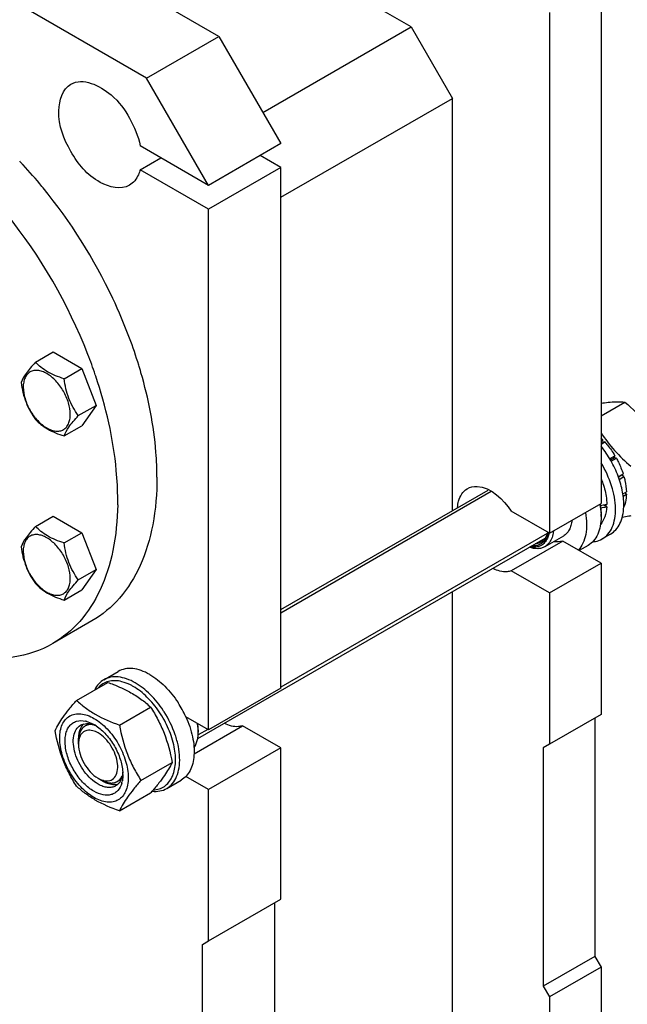
# Model space of a CAD drawing. Units: millimetres. Extents: x 0 to 6269, y -4 to 4433.
# Drawn here: x 5036 to 5244, y 2917 to 3254 of the extents above; entities that cross this region are included whole.
import ezdxf

# ---------------------------------------------------------------- set-up
doc = ezdxf.new("R2010")
doc.units = ezdxf.units.MM
doc.header["$LTSCALE"] = 344.776119
doc.layers.get('0').update_dxf_attribs({"linetype": 'CONTINUOUS'})
doc.layers.add('02___PRT_ALL_AXES', color=7, linetype='CONTINUOUS')
doc.layers.add('AXIS', color=7, linetype='CONTINUOUS')

msp = doc.modelspace()

# ---------------------------------------------------------------- linework, layer by layer
at = {"color": 7, "linetype": 'Continuous'}
for p, q in [((5169.755, 3251.774), (5078.87, 3304.246)), ((5103.995, 3248.51), (5024.445, 3294.437)), ((5079.246, 3234.221), (4999.696, 3280.148)), ((5119.021, 3222.483), (5169.755, 3251.774)), ((5169.755, 3251.774), (5183.897, 3227.279)), ((5079.246, 3234.221), (5103.995, 3248.51)), ((5125.208, 3193.395), (5183.897, 3227.279)), ((5183.897, 3086.001), (5183.897, 3227.279)), ((5041.161, 3136.886), (5047.229, 3140.389)), ((5047.229, 3140.389), (5057.027, 3134.733)), ((5050.959, 3131.229), (5057.027, 3134.733)), ((5057.027, 3134.733), (5061.926, 3122.106)), ((5055.858, 3118.603), (5061.926, 3122.106)), ((5061.926, 3122.106), (5057.027, 3115.137)), ((5234.809, 3118.509), (5242.975, 3123.223)), ((5050.959, 3111.633), (5057.027, 3115.137)), ((5234.809, 3109.912), (5235.394, 3110.25)), ((5235.487, 3109.387), (5235.394, 3110.25)), ((5234.809, 3108.845), (5236.048, 3109.56)), ((5235.487, 3109.387), (5234.809, 3108.996)), ((5236.048, 3109.56), (5235.487, 3109.387)), ((5237.753, 3103.815), (5239.541, 3104.848)), ((5239.358, 3104.165), (5238.003, 3103.382)), ((5238.253, 3102.949), (5240.041, 3103.982)), ((5239.358, 3104.165), (5239.541, 3104.848)), ((5240.041, 3103.982), (5239.358, 3104.165)), ((5240.701, 3097.633), (5242.376, 3098.6)), ((5241.945, 3098.201), (5240.747, 3097.509)), ((5241.027, 3096.754), (5242.646, 3097.689)), ((5241.945, 3098.201), (5242.376, 3098.6)), ((5242.646, 3097.689), (5241.945, 3098.201)), ((5242.252, 3091.756), (5243.466, 3092.457)), ((5242.378, 3091.013), (5243.466, 3091.641)), ((5243.466, 3091.641), (5243.018, 3092.199)), ((5217.132, 3078.268), (5234.809, 3088.474)), ((5236.734, 3087.363), (5235.634, 3087.998)), ((5242.538, 3087.293), (5242.646, 3087.356)), ((5041.161, 3080.643), (5047.229, 3084.146)), ((5047.229, 3084.146), (5057.027, 3078.489)), ((5217.132, 3078.268), (5204.041, 3085.826)), ((5234.809, 3084.8), (5234.809, 3083.984)), ((5050.959, 3074.986), (5057.027, 3078.489)), ((5057.027, 3078.489), (5061.926, 3065.863)), ((5221.719, 3075.619), (5204.041, 3065.413)), ((5234.809, 3068.062), (5221.719, 3075.619)), ((5217.132, 3057.856), (5234.809, 3068.062)), ((5234.809, 3068.062), (5234.809, 3016.214)), ((5055.858, 3062.36), (5061.926, 3065.863)), ((5061.926, 3065.863), (5057.027, 3058.893)), ((5217.132, 3057.856), (5204.041, 3065.413)), ((5050.959, 3055.39), (5057.027, 3058.893)), ((5183.897, 2867.994), (5183.897, 3058.288)), ((5217.132, 3057.856), (5217.132, 3006.008)), ((5055.246, 3021.05), (5065.922, 3027.214)), ((5125.208, 3025.197), (5100.459, 3010.908)), ((5069.943, 3012.565), (5080.619, 3018.728)), ((5100.459, 3010.908), (5092.654, 3015.414)), ((5095.49, 3002.742), (5112.118, 3012.342)), ((5125.208, 3004.784), (5112.118, 3012.342)), ((5096.924, 3010.908), (5096.924, 3010.091)), ((5055.912, 3006.009), (5055.912, 3008.05)), ((5125.208, 3004.784), (5100.459, 2990.495)), ((5125.208, 2952.936), (5125.208, 3004.784)), ((5077.292, 2993.625), (5087.967, 2999.789)), ((5062.629, 2994.374), (5064.397, 2993.353)), ((5100.459, 2990.495), (5092.654, 2995.002)), ((5069.943, 2983.171), (5080.619, 2989.334)), ((5100.459, 2938.648), (5100.459, 2990.495)), ((5234.809, 2929.665), (5234.809, 2870.468)), ((5217.132, 2919.459), (5217.132, 2860.262))]:
    msp.add_line(p, q, dxfattribs=at)
at = {"color": 2, "linetype": 'Continuous'}
for p, q in [((5197.223, 3092.54), (5125.208, 3050.962)), ((5216.371, 3078.191), (5125.208, 3025.558)), ((5059.485, 3013.017), (5058.19, 3012.269)), ((5100.146, 3011.089), (5096.894, 3009.211)), ((5070.527, 2993.988), (5069.19, 2993.217))]:
    msp.add_line(p, q, dxfattribs=at)
at = {"color": 7, "linetype": 'Continuous'}
for centre, radius, start, end in [((5217.41, 3092.587), 25.207, 44.48428, 46.33347), ((5207.851, 3083.394), 26.992, 9.28192, 10.30754), ((5213.833, 3083.979), 20.976, 0.01269, 2.23042), ((5054.154, 2997.253), 36.888, 32.66111, 33.47031), ((5056.526, 3005.919), 8.196, 76.09836, 77.25972), ((5057.912, 3003.986), 9.233, 64.26892, 69.34553), ((5054.256, 3000.707), 13.905, 56.52977, 59.96877), ((5081.795, 3010.048), 15.13, 3.25064, 3.58938), ((5082.554, 3010.085), 14.369, 0.02667, 3.27595), ((5063.028, 3006.126), 7.112, 171.09824, 173.59854), ((5061.2, 3006.548), 5.232, 157.89304, 163.72696), ((5057.165, 2995.591), 13.949, 0.03282, 3.64554), ((5066.059, 2999.868), 6.459, 249.05823, 253.32664), ((5065.889, 2999.312), 5.877, 253.35954, 255.79647), ((5062.379, 2995.087), 8.695, 343.65779, 347.42658), ((4981.473, 3075.271), 131.206, 319.08206, 319.42522)]:
    msp.add_arc(centre, radius, start, end, dxfattribs=at)
for centre, start_param, end_param in [((5224.202, 3095.414), 4.9810471, 5.0437738), ((5222.26, 3094.293), -1.2438122, -1.1830437)]:
    msp.add_ellipse(centre, major_axis=(36.691, 2.764), ratio=0.2347755, start_param=start_param, end_param=end_param, dxfattribs=at)
for points, knots in [([(5041.161, 3136.886), (5040.559, 3136.216), (5039.448, 3134.942), (5037.693, 3132.697), (5036.682, 3130.999), (5036.262, 3129.916)], [0, 0, 0, 0, 0.3156293, 0.5925611, 1, 1, 1, 1]), ([(5053.118, 3119.027), (5053.118, 3120.348), (5052.622, 3123.135), (5050.895, 3127.051), (5048.366, 3130.505), (5045.755, 3132.706), (5043.562, 3133.751), (5042.032, 3134.12), (5040.596, 3134.084), (5039.318, 3133.62), (5038.278, 3132.745), (5037.528, 3131.52), (5037.083, 3130.011), (5036.996, 3128.912), (5036.996, 3128.334)], [0, 0, 0, 0, 0.1382483, 0.2913952, 0.4445412, 0.5827888, 0.6432422, 0.6973229, 0.7459653, 0.7913938, 0.8368225, 0.885466, 0.9395441, 1, 1, 1, 1]), ([(5050.959, 3131.229), (5049.008, 3131.851), (5046.21, 3132.927), (5043.043, 3135.071), (5041.746, 3136.274), (5041.161, 3136.886)], [0, 0, 0, 0, 0.5373338, 0.7778299, 1, 1, 1, 1]), ([(5055.858, 3118.603), (5055.223, 3119.506), (5054.018, 3121.395), (5052.065, 3125.526), (5051.292, 3128.933), (5050.959, 3131.229)], [0, 0, 0, 0, 0.2423687, 0.4907544, 1, 1, 1, 1]), ([(5036.262, 3129.916), (5036.595, 3127.621), (5037.368, 3124.213), (5039.321, 3120.082), (5040.526, 3118.193), (5041.161, 3117.29)], [0, 0, 0, 0, 0.5092457, 0.7576314, 1, 1, 1, 1]), ([(5036.996, 3128.334), (5036.996, 3127.013), (5037.492, 3124.226), (5039.219, 3120.31), (5041.748, 3116.856), (5044.359, 3114.655), (5046.552, 3113.61), (5048.082, 3113.241), (5049.518, 3113.277), (5050.796, 3113.741), (5051.836, 3114.616), (5052.586, 3115.841), (5053.031, 3117.35), (5053.118, 3118.449), (5053.118, 3119.027)], [0, 0, 0, 0, 0.1382483, 0.2913952, 0.4445412, 0.5827888, 0.6432422, 0.6973229, 0.7459653, 0.7913938, 0.8368225, 0.885466, 0.9395441, 1, 1, 1, 1]), ([(5234.818, 3122.866), (5235.614, 3122.979), (5238.317, 3123.316), (5241.063, 3123.396), (5242.975, 3123.223)], [0, 0, 0, 0, 0.2953195, 1, 1, 1, 1]), ([(5242.975, 3123.223), (5245.6, 3120.972), (5249.307, 3117.337), (5253.271, 3111.781), (5254.934, 3108.862), (5255.703, 3107.39)], [0, 0, 0, 0, 0.5075863, 0.7561439, 1, 1, 1, 1]), ([(5041.161, 3117.29), (5041.746, 3116.678), (5043.043, 3115.475), (5046.21, 3113.331), (5049.008, 3112.255), (5050.959, 3111.633)], [0, 0, 0, 0, 0.2221701, 0.4626663, 1, 1, 1, 1]), ([(5050.959, 3111.633), (5051.379, 3112.716), (5052.39, 3114.414), (5054.145, 3116.659), (5055.256, 3117.933), (5055.858, 3118.603)], [0, 0, 0, 0, 0.4074389, 0.6843708, 1, 1, 1, 1]), ([(5234.801, 3112.719), (5236.172, 3110.574), (5239.303, 3106.458), (5243.056, 3102.917), (5245.028, 3101.226)], [0, 0, 0, 0, 0.4948937, 1, 1, 1, 1]), ([(5236.048, 3109.56), (5236.372, 3109.206), (5237.653, 3107.726), (5238.782, 3106.115), (5239.541, 3104.848)], [0, 0, 0, 0, 0.2454482, 1, 1, 1, 1]), ([(5240.041, 3103.982), (5240.283, 3103.548), (5241.192, 3101.814), (5241.935, 3099.992), (5242.376, 3098.6)], [0, 0, 0, 0, 0.2536903, 1, 1, 1, 1]), ([(5234.815, 3097.025), (5235.047, 3096.466), (5235.872, 3094.293), (5236.428, 3092.011), (5236.626, 3090.304)], [0, 0, 0, 0, 0.2607959, 1, 1, 1, 1]), ([(5242.646, 3097.689), (5242.77, 3097.243), (5243.197, 3095.528), (5243.435, 3093.762), (5243.466, 3092.457)], [0, 0, 0, 0, 0.2619971, 1, 1, 1, 1]), ([(5185.699, 3087.208), (5185.747, 3087.912), (5186.073, 3090.302), (5187.485, 3092.689), (5188.979, 3093.553)], [0, 0, 0, 0, 0.2901416, 1, 1, 1, 1]), ([(5188.979, 3093.553), (5189.978, 3094.13), (5196.245, 3095.155), (5201.374, 3089.826), (5204.041, 3085.826)], [0, 0, 0, 0, 0.1934839, 1, 1, 1, 1]), ([(5236.626, 3090.304), (5236.647, 3090.123), (5236.72, 3089.413), (5236.754, 3088.699), (5236.754, 3088.168)], [0, 0, 0, 0, 0.2562446, 1, 1, 1, 1]), ([(5243.466, 3091.641), (5243.456, 3091.249), (5243.367, 3089.794), (5243.05, 3088.343), (5242.646, 3087.356)], [0, 0, 0, 0, 0.2684942, 1, 1, 1, 1]), ([(5234.49, 3087.748), (5234.53, 3087.498), (5234.676, 3086.519), (5234.765, 3085.531), (5234.793, 3084.795)], [0, 0, 0, 0, 0.2564188, 1, 1, 1, 1]), ([(5234.518, 3088.302), (5234.566, 3088.003), (5234.73, 3086.843), (5234.809, 3085.669), (5234.809, 3084.8)], [0, 0, 0, 0, 0.2583443, 1, 1, 1, 1]), ([(5236.734, 3087.363), (5236.675, 3086.194), (5236.326, 3084.015), (5235.263, 3082.041), (5234.595, 3081.288)], [0, 0, 0, 0, 0.5375931, 1, 1, 1, 1]), ([(5234.809, 3083.984), (5234.809, 3082.894), (5234.645, 3080.822), (5233.805, 3077.976), (5232.393, 3075.666), (5231.065, 3074.551), (5230.356, 3074.141)], [0, 0, 0, 0, 0.2897999, 0.5490487, 0.7822281, 1, 1, 1, 1]), ([(5245.028, 3084.255), (5244.772, 3084.206), (5243.773, 3084.016), (5242.771, 3083.839), (5242.024, 3083.716)], [0, 0, 0, 0, 0.2557239, 1, 1, 1, 1]), ([(5041.161, 3080.643), (5040.559, 3079.973), (5039.448, 3078.699), (5037.693, 3076.454), (5036.682, 3074.756), (5036.262, 3073.673)], [0, 0, 0, 0, 0.3156293, 0.5925611, 1, 1, 1, 1]), ([(5050.959, 3074.986), (5049.008, 3075.608), (5046.21, 3076.684), (5043.043, 3078.828), (5041.746, 3080.031), (5041.161, 3080.643)], [0, 0, 0, 0, 0.5373338, 0.7778299, 1, 1, 1, 1]), ([(5053.118, 3062.783), (5053.118, 3064.105), (5052.622, 3066.892), (5050.895, 3070.808), (5048.366, 3074.262), (5045.755, 3076.463), (5043.562, 3077.508), (5042.032, 3077.877), (5040.596, 3077.841), (5039.318, 3077.377), (5038.278, 3076.502), (5037.528, 3075.277), (5037.083, 3073.768), (5036.996, 3072.669), (5036.996, 3072.091)], [0, 0, 0, 0, 0.1382483, 0.2913952, 0.4445412, 0.5827888, 0.6432422, 0.6973229, 0.7459653, 0.7913938, 0.8368225, 0.885466, 0.9395441, 1, 1, 1, 1]), ([(5216.468, 3076.654), (5216.225, 3076.082), (5215.599, 3075.032), (5214.163, 3073.903), (5212.385, 3073.413), (5211.14, 3073.51), (5210.512, 3073.639)], [0, 0, 0, 0, 0.2562584, 0.494184, 0.7353563, 1, 1, 1, 1]), ([(5216.075, 3076.849), (5215.857, 3076.369), (5215.316, 3075.485), (5214.139, 3074.493), (5212.695, 3073.962), (5211.66, 3073.931), (5211.137, 3073.98)], [0, 0, 0, 0, 0.2586347, 0.5002551, 0.7417351, 1, 1, 1, 1]), ([(5215.671, 3076.615), (5215.572, 3076.467), (5215.164, 3075.915), (5214.63, 3075.454), (5214.189, 3075.199)], [0, 0, 0, 0, 0.2587681, 1, 1, 1, 1]), ([(5217.833, 3076.383), (5217.59, 3075.811), (5216.976, 3074.757), (5216.043, 3073.96), (5215.543, 3073.671)], [0, 0, 0, 0, 0.5184554, 1, 1, 1, 1]), ([(5216.519, 3078.619), (5216.473, 3078.432), (5216.275, 3077.732), (5215.966, 3077.061), (5215.671, 3076.615)], [0, 0, 0, 0, 0.2644527, 1, 1, 1, 1]), ([(5216.606, 3078.568), (5216.577, 3078.414), (5216.45, 3077.827), (5216.258, 3077.253), (5216.075, 3076.849)], [0, 0, 0, 0, 0.2610994, 1, 1, 1, 1]), ([(5216.966, 3078.36), (5216.938, 3078.208), (5216.819, 3077.627), (5216.639, 3077.058), (5216.468, 3076.654)], [0, 0, 0, 0, 0.2604623, 1, 1, 1, 1]), ([(5218.481, 3079.02), (5218.456, 3078.781), (5218.335, 3077.883), (5218.093, 3076.997), (5217.833, 3076.383)], [0, 0, 0, 0, 0.2646283, 1, 1, 1, 1]), ([(5036.262, 3073.673), (5036.595, 3071.377), (5037.368, 3067.97), (5039.321, 3063.839), (5040.526, 3061.95), (5041.161, 3061.047)], [0, 0, 0, 0, 0.5092457, 0.7576314, 1, 1, 1, 1]), ([(5055.858, 3062.36), (5055.223, 3063.263), (5054.018, 3065.152), (5052.065, 3069.283), (5051.292, 3072.69), (5050.959, 3074.986)], [0, 0, 0, 0, 0.2423687, 0.4907544, 1, 1, 1, 1]), ([(5215.543, 3073.671), (5215.183, 3073.464), (5214.389, 3073.135), (5212.582, 3072.873), (5211.167, 3073.154), (5210.258, 3073.474)], [0, 0, 0, 0, 0.2291906, 0.4679474, 1, 1, 1, 1]), ([(5214.189, 3075.199), (5214.046, 3075.117), (5213.444, 3074.815), (5212.771, 3074.662), (5212.264, 3074.627)], [0, 0, 0, 0, 0.2452469, 1, 1, 1, 1]), ([(5036.996, 3072.091), (5036.996, 3070.77), (5037.492, 3067.983), (5039.219, 3064.067), (5041.748, 3060.613), (5044.359, 3058.412), (5046.552, 3057.367), (5048.082, 3056.998), (5049.518, 3057.034), (5050.796, 3057.498), (5051.836, 3058.373), (5052.586, 3059.598), (5053.031, 3061.107), (5053.118, 3062.206), (5053.118, 3062.783)], [0, 0, 0, 0, 0.1382483, 0.2913952, 0.4445412, 0.5827888, 0.6432422, 0.6973229, 0.7459653, 0.7913938, 0.8368225, 0.885466, 0.9395441, 1, 1, 1, 1]), ([(5204.041, 3065.413), (5203.593, 3065.258), (5201.498, 3064.831), (5199.314, 3065.453), (5197.84, 3066.173)], [0, 0, 0, 0, 0.2242987, 1, 1, 1, 1]), ([(5041.161, 3061.047), (5041.746, 3060.435), (5043.043, 3059.232), (5046.21, 3057.088), (5049.008, 3056.012), (5050.959, 3055.39)], [0, 0, 0, 0, 0.2221701, 0.4626663, 1, 1, 1, 1]), ([(5050.959, 3055.39), (5051.379, 3056.473), (5052.39, 3058.171), (5054.145, 3060.415), (5055.256, 3061.69), (5055.858, 3062.36)], [0, 0, 0, 0, 0.4074389, 0.6843708, 1, 1, 1, 1]), ([(5075.357, 3027.034), (5074.413, 3027.578), (5072.537, 3028.472), (5069.652, 3029.167), (5066.946, 3029.1), (5065.316, 3028.508), (5064.607, 3028.098)], [0, 0, 0, 0, 0.2897983, 0.5490426, 0.7822249, 1, 1, 1, 1]), ([(5064.607, 3028.098), (5063.958, 3027.723), (5062.738, 3026.73), (5061.869, 3025.427), (5061.509, 3024.718)], [0, 0, 0, 0, 0.4853746, 1, 1, 1, 1]), ([(5070.784, 3027.434), (5069.998, 3027.637), (5068.447, 3027.88), (5066.17, 3027.654), (5064.151, 3026.807), (5063.063, 3025.864), (5062.598, 3025.329)], [0, 0, 0, 0, 0.2736493, 0.5237342, 0.7611067, 1, 1, 1, 1]), ([(5065.922, 3027.214), (5066.579, 3026.978), (5069.118, 3026.029), (5071.603, 3024.922), (5073.37, 3023.96)], [0, 0, 0, 0, 0.2576239, 1, 1, 1, 1]), ([(5074.65, 3025.809), (5074.33, 3025.994), (5073.098, 3026.659), (5071.782, 3027.177), (5070.784, 3027.434)], [0, 0, 0, 0, 0.264225, 1, 1, 1, 1]), ([(5081.549, 2990.367), (5082.227, 2990.399), (5083.557, 2990.623), (5085.376, 2991.502), (5086.883, 2992.883), (5088.029, 2994.706), (5088.794, 2996.906), (5089.316, 3000.404), (5088.877, 3005.352), (5086.939, 3011.394), (5083.759, 3017.206), (5079.666, 3022.192), (5076.365, 3024.819), (5074.65, 3025.809)], [0, 0, 0, 0, 0.0459042, 0.0900644, 0.1348187, 0.1823573, 0.2342533, 0.2913133, 0.4205894, 0.565923, 0.7180277, 0.8660315, 1, 1, 1, 1]), ([(5084.925, 3017.597), (5083.62, 3019.571), (5080.771, 3023.106), (5077.211, 3025.963), (5075.357, 3027.034)], [0, 0, 0, 0, 0.5250787, 1, 1, 1, 1]), ([(5073.37, 3023.96), (5074.728, 3023.221), (5077.266, 3021.627), (5079.564, 3019.708), (5080.619, 3018.728)], [0, 0, 0, 0, 0.5178997, 1, 1, 1, 1]), ([(5047.898, 3010.596), (5048.66, 3012.243), (5050.216, 3014.802), (5052.813, 3018.192), (5054.397, 3020.07), (5055.246, 3021.05)], [0, 0, 0, 0, 0.4250439, 0.6964038, 1, 1, 1, 1]), ([(5055.246, 3021.05), (5056.195, 3020.17), (5058.242, 3018.441), (5063.012, 3015.304), (5067.1, 3013.586), (5069.943, 3012.565)], [0, 0, 0, 0, 0.2272897, 0.4695352, 1, 1, 1, 1]), ([(5049.477, 3008.091), (5049.477, 3008.932), (5049.604, 3010.532), (5050.252, 3012.729), (5051.344, 3014.513), (5052.859, 3015.788), (5054.72, 3016.462), (5056.81, 3016.516), (5059.038, 3015.978), (5062.231, 3014.456), (5066.033, 3011.252), (5069.716, 3006.222), (5072.231, 3000.519), (5072.953, 2996.461), (5072.953, 2994.537)], [0, 0, 0, 0, 0.0604554, 0.1145347, 0.1631776, 0.2086063, 0.2540349, 0.3026773, 0.3567579, 0.417211, 0.555459, 0.7086049, 0.8617513, 1, 1, 1, 1]), ([(5080.619, 3018.728), (5081.509, 3017.326), (5083.205, 3014.427), (5086.035, 3008.216), (5087.33, 3003.187), (5087.967, 2999.789)], [0, 0, 0, 0, 0.2438565, 0.4924143, 1, 1, 1, 1]), ([(5086.107, 2990.859), (5086.853, 2991.29), (5088.246, 2992.483), (5089.684, 2994.968), (5090.486, 2998.029), (5090.647, 3001.54), (5090.175, 3005.368), (5088.705, 3010.78), (5086.786, 3014.7), (5085.209, 3017.16)], [0, 0, 0, 0, 0.0898099, 0.1865801, 0.2949477, 0.4166169, 0.550893, 0.6953971, 1, 1, 1, 1]), ([(5061.215, 2989.883), (5059.95, 2990.614), (5057.529, 2992.584), (5054.598, 2996.325), (5052.425, 3000.647), (5051.267, 3005.042), (5051.26, 3008.55), (5051.962, 3010.889), (5052.769, 3012.271), (5053.867, 3013.31), (5055.707, 3014.185), (5057.32, 3014.143), (5058.334, 3013.914)], [0, 0, 0, 0, 0.1366447, 0.2878681, 0.4417611, 0.5857143, 0.7099039, 0.7636239, 0.8123859, 0.8579242, 0.9027791, 1, 1, 1, 1]), ([(5062.629, 2992.332), (5061.741, 2992.845), (5060.017, 2994.172), (5057.81, 2996.683), (5055.993, 2999.638), (5054.717, 3002.795), (5054.083, 3005.903), (5054.15, 3008.724), (5054.942, 3011.066), (5056.03, 3012.177), (5056.629, 3012.523)], [0, 0, 0, 0, 0.1288156, 0.2705633, 0.4178788, 0.5623825, 0.6961991, 0.8135922, 0.9130649, 1, 1, 1, 1]), ([(5057.049, 3012.293), (5056.858, 3012.022), (5056.133, 3010.723), (5055.912, 3009.196), (5055.912, 3008.05)], [0, 0, 0, 0, 0.2245421, 1, 1, 1, 1]), ([(5056.629, 3012.523), (5057.253, 3012.883), (5058.836, 3013.271), (5060.391, 3012.918), (5061.169, 3012.625)], [0, 0, 0, 0, 0.4643065, 1, 1, 1, 1]), ([(5058.495, 3013.875), (5058.72, 3013.82), (5059.665, 3013.543), (5060.564, 3013.121), (5061.215, 3012.745)], [0, 0, 0, 0, 0.235838, 1, 1, 1, 1]), ([(5061.925, 3012.306), (5063.178, 3011.478), (5065.539, 3009.357), (5068.343, 3005.459), (5070.326, 3001.085), (5070.991, 2997.978), (5071.086, 2996.478)], [0, 0, 0, 0, 0.2393301, 0.4997859, 0.7603571, 1, 1, 1, 1]), ([(5069.943, 3012.565), (5070.58, 3009.167), (5071.875, 3004.138), (5074.705, 2997.927), (5076.401, 2995.028), (5077.292, 2993.625)], [0, 0, 0, 0, 0.5075857, 0.7561435, 1, 1, 1, 1]), ([(5096.895, 3010.995), (5096.884, 3011.169), (5096.827, 3011.884), (5096.722, 3012.595), (5096.62, 3013.128)], [0, 0, 0, 0, 0.2434658, 1, 1, 1, 1]), ([(5096.924, 3010.908), (5096.924, 3011.081), (5096.909, 3011.798), (5096.838, 3012.512), (5096.758, 3013.049)], [0, 0, 0, 0, 0.2421244, 1, 1, 1, 1]), ([(5112.118, 3012.342), (5111.669, 3012.187), (5109.574, 3011.759), (5107.391, 3012.381), (5105.917, 3013.102)], [0, 0, 0, 0, 0.2242987, 1, 1, 1, 1]), ([(5055.246, 2991.656), (5054.355, 2993.058), (5052.659, 2995.958), (5049.829, 3002.169), (5048.535, 3007.197), (5047.898, 3010.596)], [0, 0, 0, 0, 0.2438565, 0.4924143, 1, 1, 1, 1]), ([(5062.629, 3009.887), (5061.503, 3010.537), (5059.498, 3011.204), (5057.21, 3010.064), (5056.574, 3009.061), (5056.352, 3008.517)], [0, 0, 0, 0, 0.5334125, 0.7590434, 1, 1, 1, 1]), ([(5064.447, 2993.614), (5065.143, 2993.438), (5066.591, 2993.34), (5068.48, 2994.568), (5069.375, 2996.787), (5069.393, 3000.638), (5067.418, 3005.568), (5064.44, 3008.842), (5062.629, 3009.887)], [0, 0, 0, 0, 0.0988465, 0.1886748, 0.290301, 0.4145397, 0.7120602, 1, 1, 1, 1]), ([(5095.465, 3004.847), (5095.71, 3005.177), (5096.642, 3006.77), (5096.924, 3008.669), (5096.924, 3010.091)], [0, 0, 0, 0, 0.2239831, 1, 1, 1, 1]), ([(5072.953, 2994.537), (5072.953, 2993.696), (5072.826, 2992.096), (5072.178, 2989.899), (5071.086, 2988.115), (5069.571, 2986.84), (5067.71, 2986.165), (5065.62, 2986.112), (5063.392, 2986.65), (5060.199, 2988.172), (5056.397, 2991.376), (5052.714, 2996.406), (5050.199, 3002.109), (5049.477, 3006.167), (5049.477, 3008.091)], [0, 0, 0, 0, 0.0604554, 0.1145347, 0.1631776, 0.2086063, 0.2540349, 0.3026773, 0.3567579, 0.417211, 0.555459, 0.7086049, 0.8617513, 1, 1, 1, 1]), ([(5055.912, 3006.009), (5055.912, 3003.707), (5057.485, 2999.16), (5060.635, 2995.525), (5062.629, 2994.374)], [0, 0, 0, 0, 0.5000067, 1, 1, 1, 1]), ([(5087.967, 2999.789), (5087.248, 2998.236), (5085.803, 2995.823), (5083.391, 2992.62), (5081.921, 2990.852), (5081.132, 2989.93)], [0, 0, 0, 0, 0.4268432, 0.69709, 1, 1, 1, 1]), ([(5070.985, 2995.604), (5070.848, 2994.786), (5070.376, 2993.269), (5069.251, 2992.097), (5068.629, 2991.738)], [0, 0, 0, 0, 0.5355497, 1, 1, 1, 1]), ([(5071.114, 2995.599), (5071.114, 2995.388), (5071.095, 2994.581), (5070.995, 2993.776), (5070.865, 2993.194)], [0, 0, 0, 0, 0.2616979, 1, 1, 1, 1]), ([(5071.088, 2996.476), (5071.083, 2996.402), (5071.059, 2996.11), (5071.021, 2995.819), (5070.985, 2995.604)], [0, 0, 0, 0, 0.2550059, 1, 1, 1, 1]), ([(5070.723, 2992.641), (5070.453, 2991.723), (5069.804, 2990.414), (5068.389, 2989.221), (5066.711, 2988.478), (5064.112, 2988.493), (5062.186, 2989.322), (5061.215, 2989.883)], [0, 0, 0, 0, 0.245993, 0.3585978, 0.4704956, 0.7116402, 1, 1, 1, 1]), ([(5068.629, 2991.738), (5068.233, 2991.51), (5067.324, 2991.179), (5065.813, 2991.141), (5064.203, 2991.53), (5063.156, 2992.028), (5062.629, 2992.332)], [0, 0, 0, 0, 0.217774, 0.4509608, 0.7102047, 1, 1, 1, 1]), ([(5064.397, 2993.353), (5064.836, 2993.099), (5066.406, 2992.319), (5068.322, 2992.025), (5069.527, 2992.385)], [0, 0, 0, 0, 0.287585, 1, 1, 1, 1]), ([(5077.292, 2993.625), (5076.443, 2992.646), (5074.859, 2990.767), (5072.262, 2987.377), (5070.706, 2984.818), (5069.943, 2983.171)], [0, 0, 0, 0, 0.3035962, 0.5749561, 1, 1, 1, 1]), ([(5069.943, 2983.171), (5067.1, 2984.192), (5063.012, 2985.91), (5058.242, 2989.047), (5056.195, 2990.775), (5055.246, 2991.656)], [0, 0, 0, 0, 0.5304649, 0.7727103, 1, 1, 1, 1]), ([(5081.13, 2989.906), (5082.01, 2989.815), (5083.748, 2989.852), (5085.392, 2990.446), (5086.107, 2990.859)], [0, 0, 0, 0, 0.5173283, 1, 1, 1, 1])]:
    msp.add_open_spline(points, degree=3, knots=knots, dxfattribs=at)
for points in [[(5221.719, 3075.619), (5220.745, 3075.283), (5219.657, 3075.231), (5218.637, 3075.376)], [(5057.579, 3012.92), (5057.383, 3012.728), (5057.206, 3012.517), (5057.049, 3012.293)], [(5055.961, 3006.919), (5055.927, 3006.617), (5055.912, 3006.313), (5055.912, 3006.009)], [(5056.177, 3008.014), (5056.101, 3007.756), (5056.044, 3007.492), (5056.002, 3007.227)], [(5062.629, 2994.374), (5062.988, 2994.166), (5063.363, 2993.983), (5063.75, 2993.836)]]:
    msp.add_open_spline(points, degree=3, dxfattribs=at)
at = {"color": 2, "linetype": 'Continuous'}
for points, knots in [([(5059.076, 3012.638), (5058.963, 3012.59), (5058.794, 3012.519), (5058.596, 3012.436), (5058.483, 3012.389), (5058.399, 3012.354), (5058.328, 3012.324), (5058.271, 3012.3), (5058.236, 3012.286), (5058.208, 3012.274), (5058.19, 3012.266), (5058.178, 3012.261), (5058.171, 3012.258), (5058.165, 3012.253), (5058.157, 3012.247), (5058.139, 3012.232), (5058.111, 3012.211), (5058.074, 3012.182), (5058.037, 3012.153), (5057.987, 3012.114), (5057.901, 3012.046), (5057.778, 3011.95), (5057.654, 3011.853), (5057.568, 3011.785), (5057.519, 3011.747), (5057.482, 3011.718), (5057.445, 3011.689), (5057.417, 3011.667), (5057.398, 3011.653), (5057.391, 3011.646), (5057.384, 3011.642), (5057.379, 3011.636), (5057.371, 3011.624), (5057.358, 3011.608), (5057.338, 3011.581), (5057.313, 3011.549), (5057.274, 3011.496), (5057.224, 3011.431), (5057.165, 3011.352), (5057.105, 3011.274), (5057.046, 3011.195), (5056.986, 3011.117), (5056.927, 3011.038), (5056.877, 3010.973), (5056.838, 3010.92), (5056.813, 3010.888), (5056.793, 3010.862), (5056.778, 3010.842), (5056.766, 3010.826), (5056.756, 3010.812), (5056.748, 3010.803), (5056.743, 3010.791), (5056.736, 3010.775), (5056.727, 3010.755), (5056.716, 3010.732), (5056.702, 3010.7), (5056.684, 3010.66), (5056.656, 3010.597), (5056.62, 3010.518), (5056.578, 3010.423), (5056.535, 3010.329), (5056.492, 3010.234), (5056.45, 3010.139), (5056.407, 3010.044), (5056.372, 3009.965), (5056.343, 3009.902), (5056.325, 3009.863), (5056.311, 3009.831), (5056.302, 3009.811), (5056.296, 3009.797), (5056.293, 3009.789), (5056.291, 3009.78), (5056.288, 3009.768), (5056.281, 3009.74), (5056.271, 3009.697), (5056.258, 3009.641), (5056.244, 3009.584), (5056.226, 3009.509), (5056.195, 3009.377), (5056.151, 3009.189), (5056.106, 3009), (5056.075, 3008.868), (5056.057, 3008.793), (5056.044, 3008.737), (5056.03, 3008.68), (5056.02, 3008.638), (5056.014, 3008.609), (5056.011, 3008.598), (5056.008, 3008.588), (5056.007, 3008.578), (5056.006, 3008.559), (5056.004, 3008.533), (5056.001, 3008.491), (5055.998, 3008.438), (5055.992, 3008.353), (5055.984, 3008.248), (5055.975, 3008.121), (5055.963, 3007.952), (5055.942, 3007.656), (5055.924, 3007.403), (5055.912, 3007.234)], [0, 0, 0, 0, 0.0625, 0.09375, 0.109375, 0.125, 0.140625, 0.1484375, 0.15625, 0.1601562, 0.1640625, 0.1660156, 0.1669922, 0.1679688, 0.1699219, 0.171875, 0.1796875, 0.1875, 0.1953125, 0.203125, 0.21875, 0.25, 0.28125, 0.296875, 0.3046875, 0.3125, 0.3203125, 0.328125, 0.3300781, 0.3320312, 0.3330078, 0.3339844, 0.3359375, 0.3398438, 0.34375, 0.3515625, 0.359375, 0.375, 0.390625, 0.40625, 0.421875, 0.4375, 0.453125, 0.46875, 0.4765625, 0.484375, 0.4882812, 0.4921875, 0.4960938, 0.4980469, 0.5, 0.5019531, 0.5039062, 0.5078125, 0.5117188, 0.515625, 0.5234375, 0.53125, 0.546875, 0.5625, 0.578125, 0.59375, 0.609375, 0.625, 0.640625, 0.6484375, 0.65625, 0.6601562, 0.6640625, 0.6660156, 0.6669922, 0.6679688, 0.6699219, 0.671875, 0.6796875, 0.6875, 0.6953125, 0.703125, 0.71875, 0.75, 0.78125, 0.796875, 0.8046875, 0.8125, 0.8203125, 0.828125, 0.8300781, 0.8320312, 0.8330078, 0.8339844, 0.8359375, 0.8398438, 0.84375, 0.8515625, 0.859375, 0.875, 0.890625, 0.90625, 0.9375, 1, 1, 1, 1]), ([(5060.692, 3012.761), (5060.658, 3012.764), (5060.589, 3012.769), (5060.504, 3012.774), (5060.444, 3012.779), (5060.41, 3012.781), (5060.376, 3012.781), (5060.334, 3012.782), (5060.284, 3012.782), (5060.234, 3012.783), (5060.192, 3012.783), (5060.159, 3012.784), (5060.123, 3012.783), (5060.078, 3012.781), (5060.024, 3012.779), (5059.971, 3012.776), (5059.926, 3012.774), (5059.894, 3012.773), (5059.877, 3012.772), (5059.863, 3012.772), (5059.851, 3012.77), (5059.835, 3012.769), (5059.807, 3012.766), (5059.767, 3012.762), (5059.718, 3012.757), (5059.67, 3012.751), (5059.63, 3012.747), (5059.598, 3012.744), (5059.563, 3012.737), (5059.52, 3012.73), (5059.469, 3012.722), (5059.418, 3012.713), (5059.375, 3012.706), (5059.341, 3012.7), (5059.308, 3012.693), (5059.252, 3012.679), (5059.172, 3012.66), (5059.108, 3012.645), (5059.076, 3012.638)], [0, 0, 0, 0, 0.0625, 0.125, 0.15625, 0.171875, 0.1875, 0.21875, 0.25, 0.28125, 0.3125, 0.328125, 0.34375, 0.375, 0.40625, 0.4375, 0.46875, 0.484375, 0.4921875, 0.5, 0.5078125, 0.515625, 0.53125, 0.5625, 0.59375, 0.625, 0.65625, 0.671875, 0.6875, 0.71875, 0.75, 0.78125, 0.8125, 0.828125, 0.84375, 0.875, 0.9375, 1, 1, 1, 1]), ([(5063.69, 2993.761), (5063.846, 2993.686), (5064.079, 2993.573), (5064.351, 2993.441), (5064.506, 2993.366), (5064.623, 2993.31), (5064.72, 2993.263), (5064.798, 2993.225), (5064.846, 2993.201), (5064.885, 2993.183), (5064.909, 2993.171), (5064.926, 2993.162), (5064.936, 2993.158), (5064.946, 2993.156), (5064.957, 2993.152), (5064.986, 2993.144), (5065.028, 2993.131), (5065.085, 2993.115), (5065.142, 2993.098), (5065.218, 2993.076), (5065.35, 2993.037), (5065.54, 2992.981), (5065.729, 2992.926), (5065.861, 2992.887), (5065.937, 2992.864), (5065.994, 2992.848), (5066.051, 2992.831), (5066.093, 2992.819), (5066.122, 2992.81), (5066.133, 2992.807), (5066.143, 2992.804), (5066.152, 2992.802), (5066.168, 2992.801), (5066.19, 2992.799), (5066.226, 2992.796), (5066.271, 2992.792), (5066.343, 2992.786), (5066.432, 2992.778), (5066.54, 2992.769), (5066.648, 2992.759), (5066.755, 2992.75), (5066.863, 2992.741), (5066.971, 2992.731), (5067.06, 2992.723), (5067.132, 2992.717), (5067.177, 2992.713), (5067.213, 2992.71), (5067.24, 2992.708), (5067.262, 2992.706), (5067.278, 2992.704), (5067.287, 2992.704), (5067.294, 2992.703), (5067.3, 2992.704), (5067.309, 2992.705), (5067.323, 2992.708), (5067.344, 2992.711), (5067.37, 2992.715), (5067.403, 2992.72), (5067.445, 2992.726), (5067.513, 2992.736), (5067.597, 2992.749), (5067.698, 2992.765), (5067.799, 2992.78), (5067.9, 2992.796), (5068.001, 2992.811), (5068.102, 2992.826), (5068.186, 2992.839), (5068.253, 2992.85), (5068.295, 2992.856), (5068.329, 2992.861), (5068.35, 2992.864), (5068.365, 2992.866), (5068.373, 2992.868), (5068.38, 2992.872), (5068.389, 2992.876), (5068.411, 2992.886), (5068.444, 2992.9), (5068.488, 2992.92), (5068.532, 2992.939), (5068.59, 2992.965), (5068.692, 2993.011), (5068.838, 2993.076), (5068.983, 2993.142), (5069.085, 2993.187), (5069.144, 2993.214), (5069.188, 2993.233), (5069.231, 2993.253), (5069.264, 2993.267), (5069.286, 2993.277), (5069.295, 2993.281), (5069.302, 2993.284), (5069.309, 2993.289), (5069.32, 2993.299), (5069.335, 2993.312), (5069.36, 2993.333), (5069.392, 2993.359), (5069.441, 2993.401), (5069.504, 2993.453), (5069.579, 2993.516), (5069.679, 2993.6), (5069.803, 2993.706), (5069.953, 2993.832), (5070.053, 2993.916), (5070.103, 2993.958)], [0, 0, 0, 0, 0.0625, 0.09375, 0.109375, 0.125, 0.140625, 0.1484375, 0.15625, 0.1601562, 0.1640625, 0.1660156, 0.1669922, 0.1679688, 0.1699219, 0.171875, 0.1796875, 0.1875, 0.1953125, 0.203125, 0.21875, 0.25, 0.28125, 0.296875, 0.3046875, 0.3125, 0.3203125, 0.328125, 0.3300781, 0.3320312, 0.3330078, 0.3339844, 0.3359375, 0.3398438, 0.34375, 0.3515625, 0.359375, 0.375, 0.390625, 0.40625, 0.421875, 0.4375, 0.453125, 0.46875, 0.4765625, 0.484375, 0.4882812, 0.4921875, 0.4960938, 0.4980469, 0.4990234, 0.5, 0.5009766, 0.5019531, 0.5039062, 0.5078125, 0.5117188, 0.515625, 0.5234375, 0.53125, 0.546875, 0.5625, 0.578125, 0.59375, 0.609375, 0.625, 0.640625, 0.6484375, 0.65625, 0.6601562, 0.6640625, 0.6660156, 0.6669922, 0.6679688, 0.6699219, 0.671875, 0.6796875, 0.6875, 0.6953125, 0.703125, 0.71875, 0.75, 0.78125, 0.796875, 0.8046875, 0.8125, 0.8203125, 0.828125, 0.8300781, 0.8320312, 0.8330078, 0.8339844, 0.8359375, 0.8398438, 0.84375, 0.8515625, 0.859375, 0.875, 0.890625, 0.90625, 0.9375, 0.96875, 1, 1, 1, 1]), ([(5070.103, 2993.958), (5070.122, 2993.98), (5070.159, 2994.023), (5070.201, 2994.073), (5070.229, 2994.105), (5070.241, 2994.119), (5070.25, 2994.13), (5070.26, 2994.142), (5070.277, 2994.165), (5070.301, 2994.197), (5070.33, 2994.235), (5070.359, 2994.273), (5070.384, 2994.305), (5070.403, 2994.331), (5070.421, 2994.356), (5070.441, 2994.387), (5070.466, 2994.424), (5070.491, 2994.461), (5070.512, 2994.491), (5070.528, 2994.516), (5070.541, 2994.533), (5070.554, 2994.556), (5070.571, 2994.584), (5070.592, 2994.62), (5070.617, 2994.663), (5070.643, 2994.705), (5070.665, 2994.741), (5070.681, 2994.769), (5070.695, 2994.796), (5070.713, 2994.83), (5070.735, 2994.871), (5070.756, 2994.912), (5070.774, 2994.946), (5070.787, 2994.97), (5070.794, 2994.984), (5070.801, 2995), (5070.811, 2995.02), (5070.833, 2995.068), (5070.867, 2995.14), (5070.896, 2995.204), (5070.911, 2995.236)], [0, 0, 0, 0, 0.0625, 0.125, 0.140625, 0.15625, 0.1640625, 0.171875, 0.1875, 0.21875, 0.25, 0.28125, 0.3125, 0.328125, 0.34375, 0.375, 0.40625, 0.4375, 0.46875, 0.484375, 0.5, 0.515625, 0.53125, 0.5625, 0.59375, 0.625, 0.65625, 0.671875, 0.6875, 0.71875, 0.75, 0.78125, 0.8125, 0.828125, 0.8359375, 0.84375, 0.859375, 0.875, 0.9375, 1, 1, 1, 1])]:
    msp.add_open_spline(points, degree=3, knots=knots, dxfattribs=at)
at = {"layer": '02___PRT_ALL_AXES', "color": 7, "linetype": 'Continuous'}
msp.add_line((5060.517, 3048.245), (5047.082, 3040.488), dxfattribs=at)
for centre, radius, start, end in [((4919.573, 3095.485), 160.176, 43.03934, 43.48191), ((4918.867, 3094.825), 161.142, 42.89361, 43.03963), ((4915.233, 3091.487), 166.077, 39.47912, 42.88409), ((4910.557, 3087.535), 172.199, 39.29267, 39.50472), ((4888.105, 3072.834), 183.578, 21.32148, 38.68211), ((4917.933, 3087.037), 165.961, 17.09679, 20.48996), ((4900.21, 3077.769), 170.507, 18.74984, 21.25547), ((4923.113, 3088.656), 160.534, 16.53072, 17.08814), ((4924.678, 3089.121), 158.902, 16.14237, 16.53045), ((4904.077, 3079.109), 166.414, 18.5787, 18.74083), ((4970.35, 3089.686), 98.997, 359.06827, 359.3929), ((4969.006, 3089.699), 100.341, 359.39353, 0.00088)]:
    msp.add_arc(centre, radius, start, end, dxfattribs=at)
for points, knots in [([(5073.394, 3145.131), (5071.67, 3149.751), (5063.941, 3168.022), (5053.261, 3185.054), (5043.825, 3196.585)], [0, 0, 0, 0, 0.2486607, 1, 1, 1, 1]), ([(5069.347, 3089.7), (5069.347, 3093.072), (5068.628, 3107.471), (5065.333, 3121.676), (5061.819, 3132.13)], [0, 0, 0, 0, 0.2341371, 1, 1, 1, 1]), ([(5082.782, 3097.457), (5082.782, 3100.313), (5082.269, 3112.42), (5079.887, 3124.412), (5077.314, 3133.3)], [0, 0, 0, 0, 0.2358391, 1, 1, 1, 1]), ([(5082.782, 3097.457), (5082.782, 3092.008), (5081.959, 3081.65), (5077.759, 3067.418), (5070.7, 3055.869), (5064.063, 3050.292), (5060.517, 3048.245)], [0, 0, 0, 0, 0.2897984, 0.5490481, 0.7822274, 1, 1, 1, 1]), ([(5069.334, 3088.076), (5069.248, 3082.804), (5068.291, 3072.783), (5064.018, 3059.04), (5057.028, 3047.887), (5050.543, 3042.486), (5047.082, 3040.488)], [0, 0, 0, 0, 0.2887258, 0.5475813, 0.7811969, 1, 1, 1, 1]), ([(5047.082, 3040.488), (5042.969, 3038.113), (5033.261, 3034.905), (5023.143, 3035.393), (5018.038, 3036.314)], [0, 0, 0, 0, 0.4779821, 1, 1, 1, 1])]:
    msp.add_open_spline(points, degree=3, knots=knots, dxfattribs=at)
at = {"layer": 'AXIS', "color": 7, "linetype": 'Continuous'}
for p, q in [((5234.809, 3266.88), (5234.809, 3088.474)), ((5217.132, 3256.674), (5217.132, 3078.268)), ((5103.995, 3248.51), (5125.208, 3211.767)), ((5100.459, 3197.479), (5079.246, 3234.221)), ((5125.208, 3211.767), (5100.459, 3197.479)), ((5100.459, 3197.479), (5077.029, 3211.006)), ((5077.029, 3202.841), (5084.1, 3206.923)), ((5125.208, 3203.602), (5118.137, 3207.685)), ((5100.459, 3189.314), (5077.029, 3202.841)), ((5125.208, 3203.602), (5100.459, 3189.314)), ((5125.208, 3025.197), (5125.208, 3203.602)), ((5100.459, 3010.908), (5100.459, 3189.314)), ((5125.208, 3052.117), (5196.173, 3093.088)), ((5096.716, 3007.954), (5215.661, 3076.627)), ((5221.906, 3077.346), (5215.543, 3073.671)), ((5238.031, 3077.995), (5235.202, 3076.362)), ((5230.356, 3074.141), (5227.318, 3072.387)), ((5064.607, 3028.098), (5069.557, 3030.956)), ((5234.809, 3016.214), (5217.132, 3006.008)), ((5232.688, 3014.989), (5232.688, 2933.339)), ((5217.132, 3006.008), (5215.01, 3004.783)), ((5215.01, 3004.783), (5215.01, 2923.133)), ((5086.107, 2990.859), (5091.057, 2993.717)), ((5100.459, 2938.648), (5125.208, 2952.936)), ((5123.087, 2870.061), (5123.087, 2951.711)), ((5098.338, 2937.423), (5100.459, 2938.648)), ((5098.338, 2855.772), (5098.338, 2937.423)), ((5232.688, 2933.339), (5215.01, 2923.133)), ((5232.688, 2933.339), (5234.809, 2929.665)), ((5234.809, 2929.665), (5217.132, 2919.459)), ((5215.01, 2923.133), (5217.132, 2919.459))]:
    msp.add_line(p, q, dxfattribs=at)
msp.add_arc((5059.007, 3000.039), 37.008, 24.55442, 33.11555, dxfattribs=at)
for points, knots in [([(5073.336, 3197.508), (5070.435, 3195.833), (5060.814, 3198.237), (5052.79, 3208.74), (5047.706, 3220.94), (5050.435, 3230.475), (5053.336, 3232.149)], [0, 0, 0, 0, 0.2043246, 0.4999959, 0.7956698, 1, 1, 1, 1]), ([(5053.336, 3232.149), (5057.441, 3234.518), (5067.202, 3229.759), (5073.68, 3220.787), (5076.372, 3214.324), (5077.029, 3211.006)], [0, 0, 0, 0, 0.4116401, 0.706147, 1, 1, 1, 1]), ([(5077.029, 3202.841), (5076.879, 3202.254), (5076.193, 3200.176), (5074.711, 3198.302), (5073.336, 3197.508)], [0, 0, 0, 0, 0.27616, 1, 1, 1, 1]), ([(5242.574, 3087.342), (5242.635, 3089.038), (5242.307, 3092.625), (5240.775, 3097.977), (5238.284, 3103.263), (5236.063, 3106.55), (5234.827, 3108.091)], [0, 0, 0, 0, 0.2256754, 0.4748863, 0.7371782, 1, 1, 1, 1]), ([(5235.202, 3076.362), (5235.944, 3076.79), (5237.33, 3077.964), (5238.786, 3080.401), (5239.631, 3083.404), (5239.943, 3088.217), (5238.655, 3094.86), (5236.325, 3099.918), (5234.83, 3102.396)], [0, 0, 0, 0, 0.0904329, 0.1875142, 0.2957742, 0.4170188, 0.6942468, 1, 1, 1, 1]), ([(5238.031, 3077.995), (5238.718, 3078.392), (5240.008, 3079.455), (5241.42, 3081.642), (5242.31, 3084.337), (5242.537, 3086.306), (5242.574, 3087.342)], [0, 0, 0, 0, 0.2200402, 0.4541928, 0.7125898, 1, 1, 1, 1]), ([(5229.457, 3085.372), (5229.693, 3084.075), (5229.967, 3081.572), (5229.719, 3077.998), (5228.794, 3074.922), (5227.671, 3073.224), (5227.018, 3072.548)], [0, 0, 0, 0, 0.2929941, 0.5569932, 0.7909853, 1, 1, 1, 1]), ([(5224.845, 3082.697), (5224.784, 3082.104), (5224.579, 3080.976), (5223.971, 3079.443), (5223.087, 3078.196), (5222.316, 3077.582), (5221.906, 3077.346)], [0, 0, 0, 0, 0.2829868, 0.5399544, 0.7759336, 1, 1, 1, 1]), ([(5231.983, 3075.367), (5232.273, 3075.393), (5233.391, 3075.548), (5234.477, 3075.943), (5235.202, 3076.362)], [0, 0, 0, 0, 0.2577504, 1, 1, 1, 1]), ([(5080.307, 3029.891), (5079.363, 3030.436), (5077.487, 3031.33), (5074.602, 3032.025), (5071.896, 3031.957), (5070.266, 3031.366), (5069.557, 3030.956)], [0, 0, 0, 0, 0.2897982, 0.5490469, 0.7822265, 1, 1, 1, 1]), ([(5080.307, 3029.891), (5082.193, 3028.802), (5085.808, 3025.886), (5088.689, 3022.275), (5090.004, 3020.258)], [0, 0, 0, 0, 0.474833, 1, 1, 1, 1]), ([(5092.669, 3015.418), (5093.671, 3013.223), (5095.161, 3008.884), (5095.713, 3003.341), (5095.117, 2999.438), (5094.226, 2997.015), (5092.884, 2995.047), (5091.691, 2994.083), (5091.057, 2993.717)], [0, 0, 0, 0, 0.3075019, 0.5803256, 0.6998823, 0.8079724, 0.9066775, 1, 1, 1, 1])]:
    msp.add_open_spline(points, degree=3, knots=knots, dxfattribs=at)

doc.saveas('drawing.dxf')
